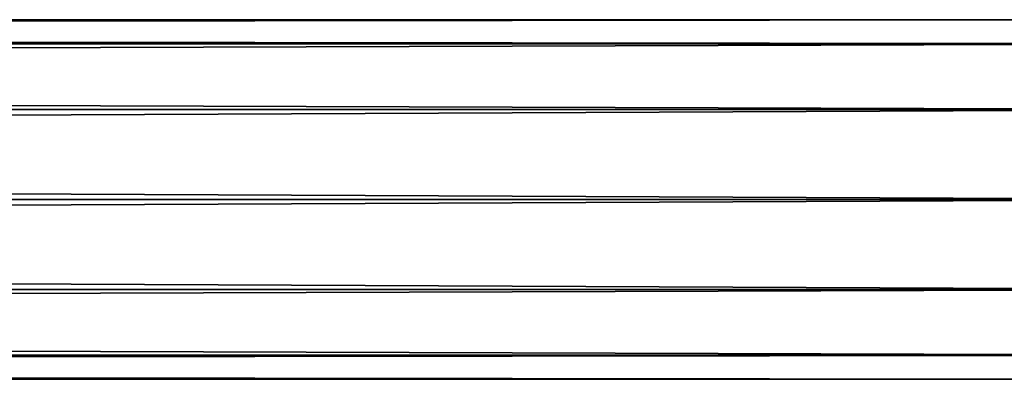
# Model space of a CAD drawing. Extents: x -98 to 98, y -106 to 19.
# Drawn here: x 73 to 82, y -41 to -38 of the extents above; entities that cross this region are included whole.
import ezdxf

# ---------------------------------------------------------------- set-up
doc = ezdxf.new("R2010")
doc.units = 0
doc.layers.add('L1', color=7, linetype='CONTINUOUS')

msp = doc.modelspace()

# ---------------------------------------------------------------- linework, layer by layer
at = {"layer": 'L1', "color": 7}
for points in [[(83.51605, -38.01096, -52.25), (-83.51605, -38.01096, -52.25), (-83.51605, -37.81, -51.5)], [(83.51605, -38.01096, -52.25), (-83.51605, -37.81, -51.5), (83.51605, -37.81, -51.5)], [(83.51605, -37.81, -51.5), (-83.51605, -37.81, -51.5), (-83.51605, -38.01096, -50.75)], [(83.51605, -37.81, -51.5), (-83.51605, -38.01096, -50.75), (83.51605, -38.01096, -50.75)], [(83.51605, -38.56, -52.79904), (-83.51605, -38.56, -52.79904), (-83.51605, -38.01096, -52.25)], [(83.51605, -38.56, -52.79904), (-83.51605, -38.01096, -52.25), (83.51605, -38.01096, -52.25)], [(83.51605, -38.01096, -50.75), (-83.51605, -38.01096, -50.75), (-83.51605, -38.56, -50.20096)], [(83.51605, -38.01096, -50.75), (-83.51605, -38.56, -50.20096), (83.51605, -38.56, -50.20096)], [(83.51605, -39.31, -53), (-83.51605, -39.31, -53), (-83.51605, -38.56, -52.79904)], [(83.51605, -39.31, -53), (-83.51605, -38.56, -52.79904), (83.51605, -38.56, -52.79904)], [(83.51605, -38.56, -50.20096), (-83.51605, -38.56, -50.20096), (-83.51605, -39.31, -50)], [(83.51605, -38.56, -50.20096), (-83.51605, -39.31, -50), (83.51605, -39.31, -50)], [(83.51605, -40.06, -52.79904), (-83.51605, -39.31, -53), (83.51605, -39.31, -53)], [(83.51605, -39.31, -50), (-83.51605, -39.31, -50), (-83.51605, -40.06, -50.20096)], [(83.51605, -39.31, -50), (-83.51605, -40.06, -50.20096), (83.51605, -40.06, -50.20096)], [(83.51605, -40.06, -52.79904), (-83.51605, -40.06, -52.79904), (-83.51605, -39.31, -53)], [(83.51605, -40.06, -50.20096), (-83.51605, -40.06, -50.20096), (-83.51605, -40.60904, -50.75)], [(83.51605, -40.06, -50.20096), (-83.51605, -40.60904, -50.75), (83.51605, -40.60904, -50.75)], [(83.51605, -40.60904, -52.25), (-83.51605, -40.60904, -52.25), (-83.51605, -40.06, -52.79904)], [(83.51605, -40.60904, -52.25), (-83.51605, -40.06, -52.79904), (83.51605, -40.06, -52.79904)], [(83.51605, -40.60904, -50.75), (-83.51605, -40.60904, -50.75), (-83.51605, -40.81, -51.5)], [(83.51605, -40.60904, -50.75), (-83.51605, -40.81, -51.5), (83.51605, -40.81, -51.5)], [(83.51605, -40.81, -51.5), (-83.51605, -40.81, -51.5), (-83.51605, -40.60904, -52.25)], [(83.51605, -40.81, -51.5), (-83.51605, -40.60904, -52.25), (83.51605, -40.60904, -52.25)]]:
    msp.add_3dface(points, dxfattribs=at)

doc.saveas('drawing.dxf')
